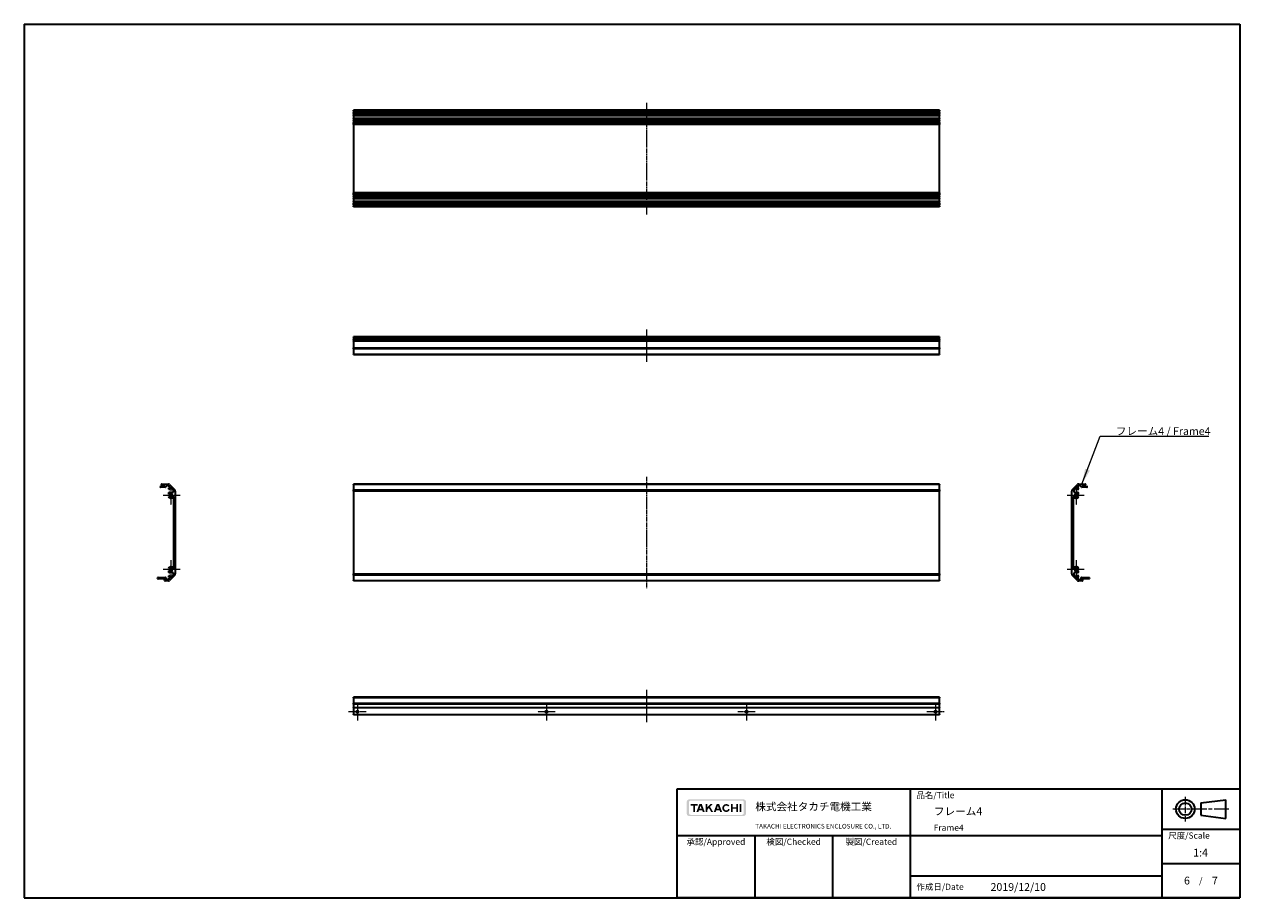
# Model space of a CAD drawing. Units: millimetres. Extents: x 0 to 14136, y -58 to 2311.
# Drawn here: x 9434 to 10998, y 0 to 1124 of the extents above; entities that cross this region are included whole.
import ezdxf
from ezdxf.enums import TextEntityAlignment as Align

# ---------------------------------------------------------------- set-up
doc = ezdxf.new("R2010")
doc.units = ezdxf.units.MM
doc.linetypes.add('CHAIN', pattern=[0.35429999999999995, 0.2362, -0.0295, 0.0591, -0.0295])
for name, color, linetype, lineweight in [('Border (ISO)', 7, 'Continuous', 35), ('Center Mark (ISO)', 131, 'Continuous', 18), ('Centerline (ISO)', 131, 'Continuous', 18), ('Hatch (ISO)', 1, 'Continuous', 18), ('Symbol (ISO)', 7, 'Continuous', 18), ('Title (ISO)', 7, 'Continuous', 35), ('Visible (ISO)', 7, 'Continuous', 35), ('Visible Narrow (ISO)', 7, 'Continuous', 25)]:
    doc.layers.add(name, color=color, linetype=linetype, lineweight=lineweight)
doc.styles.add('Note Text (TK)', font='txt')
doc.styles.add('Note Text (TK)English', font='arial.ttf')
doc.styles.add('文字スタイル40', font='txt')
doc.styles.add('文字スタイル64', font='arial.ttf')
doc.dimstyles.new('Default - Method 1b (TK)English$7', dxfattribs={"dimscale": 8, "dimtxt": 2.5, "dimasz": 2.5, "dimexe": 1, "dimexo": 1.499999999999999, "dimgap": 1, "dimtad": 1, "dimtoh": 1, "dimrnd": 1e-08, "dimdsep": 46, "dimtxsty": 'Note Text (TK)English', "dimcen": 0.09, "dimdle": 5, "dimclrd": 100, "dimclre": 100, "dimclrt": 7, "dimadec": 1, "dimazin": 1, "dimtfac": 1, "dimtmove": 0, "dimatfit": 3, "dimfxl": 1, "dimtolj": 1, "dimlwd": -1, "dimlwe": -1, "dimarcsym": 0})

# ---------------------------------------------------------------- blocks, each defined once
blk = doc.blocks.new('図面枠 tk図枠')
at = {"layer": 'Border (ISO)'}
for p, q in [((20.99999999999999, 289), (412, 289)), ((20.99999999999999, 289), (21.00000000000001, 8.000000000000007)), ((412, 289), (412, 8.000000000000007)), ((21.00000000000001, 8.000000000000007), (412, 8.000000000000007))]:
    blk.add_line(p, q, dxfattribs=at)
blk = doc.blocks.new('表題欄 tk表題欄-FCS□-□-150(W601～1000mm、D601～1000mm).dwg')
at = {"layer": 'Hatch (ISO)'}
h = blk.add_hatch(color=256, dxfattribs=at)
edge = h.paths.add_edge_path(flags=0)
edge.add_arc((95.57537688673352, 236.2990653650367), 0.5958259999999996, 269.9999999999897, 360)
edge.add_line((96.17120288673351, 236.2990653650368), (96.17120288673348, 239.7107813650365))
edge.add_arc((95.5753768867335, 239.7107813650366), 0.5958259999999996, 0, 90.0000000000068)
edge.add_line((95.57537688673342, 240.3066073650366), (79.13710888673356, 240.3066073650366))
edge.add_arc((79.13710888673353, 239.7107813650366), 0.5958259999999996, 89.99999999999744, 180)
edge.add_line((78.54128288673353, 239.7107813650365), (78.54128288673331, 236.2990653650368))
edge.add_arc((79.13710888673332, 236.2990653650365), 0.5958259999999996, 180, 270.0000000000231)
edge.add_line((79.13710888673356, 235.7032393650365), (95.57537688673342, 235.7032393650367))
edge = h.paths.add_edge_path()
edge.add_line((77.83935088673357, 239.9556413650366), (77.83935088673357, 236.0542053650368))
edge.add_arc((78.54128288673346, 236.0542053650367), 0.7019319999998935, 180, 270.0000000000087)
edge.add_line((78.54128288673357, 235.3522733650368), (96.17120288673352, 235.3522733650368))
edge.add_arc((96.17120288673351, 236.0542053650367), 0.7019319999998921, 270, 360)
edge.add_line((96.8731348867334, 236.0542053650368), (96.87313488673352, 239.9556413650366))
edge.add_arc((96.1712028867336, 239.9556413650367), 0.7019319999998921, 0, 90.00000000000873)
edge.add_line((96.17120288673348, 240.6575733650367), (78.54128288673357, 240.6575733650366))
edge.add_arc((78.54128288673357, 239.9556413650366), 0.7019319999999984, 90, 180)
for points in [[(79.07181288673355, 239.1476033650369), (79.07181288673355, 238.6578833650367), (79.92066088673353, 238.6578833650367), (79.92066088673353, 236.6581933650368), (80.50832488673353, 236.6581933650368), (80.50832488673353, 238.6578833650367), (81.35717288673355, 238.6578833650367), (81.35717288673355, 239.1476033650369)], [(85.68407849525303, 236.6581933650368), (84.9434673993943, 237.8918698287545), (84.41792288673358, 237.3246628822781), (84.41792288673358, 236.6581933650368), (83.89555488673355, 236.6581933650368), (83.89555488673355, 239.1476033650369), (84.41792288673358, 239.1476033650369), (84.41792288673358, 238.0993979968839), (85.38913556809511, 239.1476033650369), (86.10696490847272, 239.1476033650369), (85.31925422435492, 238.2974470774499), (86.30334488673353, 236.6581933650368)], [(92.09142939614459, 239.1476033650369), (92.09142939614459, 236.6581933650368), (92.60971639614465, 236.6581933650368), (92.60971639614465, 237.6580383650368), (93.76872039614462, 237.6580383650368), (93.76872039614462, 236.6581933650368), (94.28700739614459, 236.6581933650368), (94.28700739614459, 239.1476033650369), (93.76872039614462, 239.1476033650369), (93.76872039614462, 238.1477583650367), (92.60971639614465, 238.1477583650367), (92.60971639614465, 239.1476033650369)], [(94.84202339614467, 239.1476033650369), (94.84202339614467, 236.6581933650368), (95.36439139614473, 236.6581933650368), (95.36439139614473, 239.1476033650369)]]:
    blk.add_hatch(color=256, dxfattribs=at).paths.add_polyline_path(points)
h = blk.add_hatch(color=256, dxfattribs=at)
h.paths.add_polyline_path([(82.59020695886475, 237.7110913650368), (81.95242681460243, 237.7110913650368), (82.27131688673356, 238.5794973650367)], flags=0)
h.paths.add_polyline_path([(82.77903014574996, 237.1968853650368), (81.76360362771717, 237.1968853650368), (81.56578886050404, 236.6581933650368), (80.94907288673355, 236.6581933650368), (81.86321688673357, 239.1476033650369), (82.67941688673353, 239.1476033650369), (83.59356088673351, 236.6581933650368), (82.97684491296302, 236.6581933650368)])
h = blk.add_hatch(color=256, dxfattribs=at)
h.paths.add_polyline_path([(87.52707281460246, 237.7110913650368), (88.16485295886469, 237.7110913650368), (87.84596288673359, 238.5794973650367)], flags=0)
h.paths.add_polyline_path([(87.14043486050403, 236.6581933650368), (87.3382496277172, 237.1968853650368), (88.35367614574989, 237.1968853650368), (88.551490912963, 236.6581933650368), (89.16820688673343, 236.6581933650368), (88.25406288673352, 239.1476033650369), (87.43786288673356, 239.1476033650369), (86.52371888673358, 236.6581933650368)])
h = blk.add_hatch(color=256, dxfattribs=at)
edge = h.paths.add_edge_path()
edge.add_arc((90.52309888673334, 237.9028983650369), 1.273272000000011, 38.55054079078439, 336.5820184016556)
edge.add_line((91.69149139614446, 237.3968543650369), (91.17255542714857, 237.6216113977801))
edge.add_ellipse((90.52309888673352, 237.9028983650369), major_axis=(0, -0.7998759999999119), ratio=0.8673469387756529, start_angle=128.5505407907963, end_angle=426.582018401653, ccw=False)
edge.add_line((91.09381514418376, 238.3576891122095), (91.51887237036831, 238.6964075050431))
at = {"layer": 'Title (ISO)'}
for p, q in [((74.70882392282105, 244.052739026017), (255.7088239228211, 244.052739026017)), ((74.70882392282105, 209.052739026017), (74.70882392282105, 244.052739026017)), ((149.7088239228211, 244.052739026017), (149.7088239228211, 209.052739026017)), ((230.7088239228211, 244.052739026017), (230.7088239228211, 209.052739026017)), ((255.7088239228211, 244.052739026017), (255.7088239228211, 209.052739026017)), ((243.2088239228211, 239.552739026017), (251.2088239228211, 240.5527390260171)), ((243.2088239228211, 239.552739026017), (243.2088239228211, 235.552739026017)), ((251.2088239228211, 234.552739026017), (251.2088239228211, 240.5527390260171)), ((243.2088239228211, 235.552739026017), (251.2088239228211, 234.552739026017)), ((230.7088239228211, 231.052739026017), (255.7088239228211, 231.052739026017)), ((74.70882392282105, 229.052739026017), (230.7088239228211, 229.052739026017)), ((99.70882392282108, 229.052739026017), (99.70882392282108, 209.052739026017)), ((124.708823922821, 229.052739026017), (124.708823922821, 209.052739026017)), ((230.7088239228211, 220.052739026017), (255.7088239228211, 220.052739026017)), ((149.7088239228211, 216.052739026017), (230.7088239228211, 216.052739026017)), ((255.7088239228211, 209.052739026017), (74.70882392282105, 209.052739026017))]:
    blk.add_line(p, q, dxfattribs=at)
at = {"layer": 'Title (ISO)', "color": 4, "linetype": 'CHAIN', "lineweight": 18, "ltscale": 8.889559745788574}
blk.add_line((238.2088239228211, 241.552739026017), (238.2088239228211, 233.552739026017), dxfattribs=at)
at = {"layer": 'Title (ISO)', "color": 4, "linetype": 'CHAIN', "lineweight": 18, "ltscale": 20.00163269042969}
blk.add_line((252.2088239228211, 237.552739026017), (234.2088239228211, 237.552739026017), dxfattribs=at)
at = {"layer": 'Title (ISO)'}
for radius in [3, 2]:
    blk.add_circle((238.2088239228211, 237.552739026017), radius, dxfattribs=at)
at = {"layer": 'Title (ISO)', "color": 1, "char_height": 2.000000029802322, "line_spacing_factor": 1.5, "style": 'Note Text (TK)'}
for s, insert, attachment_point in [('\\fＭＳ Ｐゴシック|b0|i0;\\H2.0000;品名/Title', (151.708823922821, 242.052739026017), 4), ('\\fＭＳ Ｐゴシック|b0|i0;\\H2.0000;承認/Approved', (87.20882392282108, 227.052739026017), 5), ('\\fＭＳ Ｐゴシック|b0|i0;\\H2.0000;検図/Checked', (112.208823922821, 227.052739026017), 5), ('\\fＭＳ Ｐゴシック|b0|i0;\\H2.0000;製図/Created', (137.2088239228211, 227.052739026017), 5), ('\\fＭＳ Ｐゴシック|b0|i0;\\H2.0000;尺度/Scale', (232.7088239228211, 229.052739026017), 4), ('\\fＭＳ Ｐゴシック|b0|i0;\\H2.0000;作成日/Date', (151.708823922821, 212.552739026017), 4)]:
    blk.add_mtext(s, dxfattribs=dict(at, insert=insert, attachment_point=attachment_point))
at = {"layer": 'Title (ISO)', "color": 7, "line_spacing_factor": 1.5, "style": 'Note Text (TK)'}
for s, insert, char_height, attachment_point in [('株式会社タカチ電機工業', (99.87313488673345, 238.052739026017), 2.5, 4), ('\\fArial|b0|i0;\\H1.4986;TAKACHI ELECTRONICS ENCLOSURE CO., LTD.', (99.87313488673342, 232.052739026017), 1.49859994649887, 4), ('\\fＭＳ Ｐゴシック|b0|i0;\\H2.0000;/', (243.2088239228211, 214.552739026017), 2.000000029802322, 5)]:
    blk.add_mtext(s, dxfattribs=dict(at, insert=insert, char_height=char_height, attachment_point=attachment_point))
at = {"layer": 'Title (ISO)', "color": 7}
for tag, p, height, style in [('<品名>_001', (157.3395057354996, 235.5044435297737), 2.5, 'Note Text (TK)'), ('<Title>_001', (157.4305155958994, 230.5513747487906), 2.000000029802322, '文字スタイル64'), ('<ページ_No.>_001', (238.0980284456275, 213.302739026017), 2.5, 'Note Text (TK)'), ('<総ページ数>_001', (246.7855284409709, 213.302739026017), 2.5, 'Note Text (TK)'), ('作成日_001', (175.5610963783169, 211.2601253517655), 2.5, 'Note Text (TK)')]:
    blk.add_attdef(tag, p, '', height=height, dxfattribs=dict(at, style=style))
at = {"layer": 'Title (ISO)', "color": 7, "style": '文字スタイル40'}
blk.add_attdef('<型番>', text='', height=3.000000119209289, dxfattribs=at).set_placement((157.7088239228211, 221.552739026017), align=Align.MIDDLE_LEFT)
at = {"layer": 'Title (ISO)', "color": 7, "style": 'Note Text (TK)'}
blk.add_attdef('<尺度>', text='', height=2.5, dxfattribs=at).set_placement((243.2088239228211, 223.5527390260171), align=Align.MIDDLE_CENTER)

msp = doc.modelspace()

# ---------------------------------------------------------------- linework, layer by layer
at = {"layer": 'Center Mark (ISO)', "linetype": 'CHAIN', "ltscale": 6.055980205535888}
for p, q in [((9634.38030952892, 517.4818500708242), (9612.580309528921, 517.4818500708242)), ((10797.65905432639, 517.4818500708242), (10775.85905432639, 517.4818500708242)), ((9634.38030952892, 422.4818500708241), (9612.580309528921, 422.4818500708241)), ((10797.65905432639, 422.4818500708241), (10775.85905432639, 422.4818500708241))]:
    msp.add_line(p, q, dxfattribs=at)
at = {"layer": 'Center Mark (ISO)', "linetype": 'CHAIN', "ltscale": 6.556023597717285}
for p, q in [((9622.58030952892, 529.2818500708242), (9622.58030952892, 505.6818500708242)), ((10787.65905432639, 529.2818500708242), (10787.65905432639, 505.6818500708242)), ((9622.58030952892, 434.2818500708241), (9622.58030952892, 410.6818500708242)), ((10787.65905432639, 434.2818500708241), (10787.65905432639, 410.6818500708242))]:
    msp.add_line(p, q, dxfattribs=at)
at = {"layer": 'Center Mark (ISO)', "linetype": 'CHAIN', "ltscale": 6.239051818847656}
for p, q in [((9862.604444780865, 250.4511984491506), (9862.604444780865, 227.9921984491506)), ((10105.85444478086, 250.4511984490783), (10105.85444478086, 227.9921984490784)), ((10363.35444478086, 250.451198449002), (10363.35444478086, 227.992198449002)), ((10606.60444478086, 250.4511984489297), (10606.60444478086, 227.9921984489298)), ((9873.833944780868, 239.2216984491506), (9851.374944780866, 239.2216984491506)), ((10117.08394478086, 239.2216984490784), (10094.62494478086, 239.2216984490784)), ((10374.58394478086, 239.221698449002), (10352.12494478086, 239.221698449002)), ((10617.83394478087, 239.2216984489297), (10595.37494478086, 239.2216984489297))]:
    msp.add_line(p, q, dxfattribs=at)
at = {"layer": 'Centerline (ISO)', "linetype": 'CHAIN', "ltscale": 23.99096870422363}
for p, q in [((10234.60444478107, 1022.809291919668), (10234.60444478107, 879.4092919196703)), ((10234.60444478093, 541.5960636331972), (10234.60444478093, 398.3676365084511))]:
    msp.add_line(p, q, dxfattribs=at)
at = {"layer": 'Centerline (ISO)', "linetype": 'CHAIN', "ltscale": 11.56040573120117}
for p, q in [((10234.604444781, 731.181401714586), (10234.60444478101, 689.5671881522466)), ((10234.60444478087, 267.3359120114148), (10234.60444478086, 225.7216984490402))]:
    msp.add_line(p, q, dxfattribs=at)
at = {"layer": 'Visible (ISO)'}
for p, q in [((9857.604444781078, 1012.809291919668), (9857.604444781078, 1013.309291919668)), ((10611.60444478107, 1013.309291919668), (9857.604444781078, 1013.309291919668)), ((9857.604444781078, 1012.809291919668), (9857.604444781078, 1010.809291919668)), ((9857.604444781075, 1010.309291919673), (9857.604444781075, 1010.809291919673)), ((10611.60444478107, 1010.809291919673), (9857.604444781075, 1010.809291919673)), ((9857.604444781075, 1010.309291919673), (9857.604444781075, 1009.309291919673)), ((9857.604444781075, 1008.809291919673), (9857.604444781075, 1009.309291919673)), ((9857.604444781078, 1008.459291919664), (9857.604444781078, 1008.809291919664)), ((10611.60444478107, 1008.809291919673), (9857.604444781075, 1008.809291919673)), ((9857.604444781078, 1008.459291919664), (9857.604444781078, 1006.809291919664)), ((9857.604444781078, 1006.309291919664), (9857.604444781078, 1006.809291919664)), ((9857.604444781082, 1006.309291919661), (9857.604444781082, 1002.909291919661)), ((10611.60444478108, 1006.309291919664), (9857.604444781078, 1006.309291919664)), ((9857.604444781078, 1002.409291919664), (9857.604444781078, 1002.909291919664)), ((10611.60444478108, 1002.909291919664), (9857.604444781078, 1002.909291919664)), ((9857.604444781078, 1002.409291919664), (9857.604444781078, 1000.281972995294)), ((10611.60444478107, 1013.309291919668), (10611.60444478107, 1012.809291919668)), ((10611.60444478107, 1010.809291919668), (10611.60444478107, 1012.809291919668)), ((10611.60444478107, 1010.809291919673), (10611.60444478107, 1010.309291919673)), ((10611.60444478107, 1009.309291919673), (10611.60444478107, 1010.309291919673)), ((10611.60444478107, 1009.309291919673), (10611.60444478107, 1008.809291919673)), ((10611.60444478108, 1008.809291919664), (10611.60444478108, 1008.459291919664)), ((10611.60444478108, 1006.809291919664), (10611.60444478108, 1008.459291919664)), ((10611.60444478108, 1006.809291919664), (10611.60444478108, 1006.309291919664)), ((10611.60444478108, 1002.909291919661), (10611.60444478108, 1006.309291919661)), ((10611.60444478108, 1002.909291919664), (10611.60444478108, 1002.409291919664)), ((10611.60444478108, 1000.281972995294), (10611.60444478108, 1002.409291919664)), ((9857.604444781078, 999.7390439303771), (9857.604444781078, 1000.281972995294)), ((10611.60444478108, 1000.281972995294), (9857.604444781078, 1000.281972995294)), ((9857.604444781082, 999.7390439303753), (9857.604444781082, 997.4795399089494)), ((10611.60444478108, 999.7390439303771), (9857.604444781078, 999.7390439303771)), ((9857.604444781078, 996.9366108440349), (9857.604444781078, 997.4795399089513)), ((10611.60444478108, 997.4795399089513), (9857.604444781078, 997.4795399089513)), ((9857.604444781078, 996.9366108440349), (9857.604444781078, 996.4224315612012)), ((10611.60444478108, 996.9366108440349), (9857.604444781078, 996.9366108440349)), ((9857.604444781078, 996.0856836455556), (9857.604444781078, 996.4224315612014)), ((10611.60444478108, 996.4224315612012), (9857.604444781078, 996.4224315612012)), ((9857.604444781078, 995.2091754921335), (9857.604444781078, 996.0856836455555)), ((9857.604444781082, 995.2091754921312), (9857.604444781082, 907.0094083471905)), ((10611.60444478108, 995.2091754921335), (9857.604444781078, 995.2091754921335)), ((9867.604444781078, 997.4711296861711), (9867.604444781078, 999.7474541531575)), ((10601.60444478108, 999.7474541531575), (10601.60444478108, 997.4711296861711)), ((10611.60444478108, 1000.281972995294), (10611.60444478108, 999.7390439303771)), ((10611.60444478108, 997.4795399089495), (10611.60444478108, 999.7390439303751)), ((10611.60444478108, 997.4795399089513), (10611.60444478108, 996.9366108440349)), ((10611.60444478108, 996.4224315612012), (10611.60444478108, 996.9366108440349)), ((10611.60444478108, 996.4224315612014), (10611.60444478108, 996.0856836455556)), ((10611.60444478108, 996.0856836455555), (10611.60444478108, 995.2091754921335)), ((10611.60444478108, 907.0094083471905), (10611.60444478108, 995.2091754921312)), ((9857.604444781078, 906.1329001937735), (9857.604444781078, 907.009408347193)), ((10611.60444478108, 907.009408347193), (9857.604444781078, 907.009408347193)), ((9857.604444781078, 905.7961522781281), (9857.604444781078, 906.1329001937735)), ((9857.604444781078, 905.7961522781281), (9857.604444781078, 905.2819729952942)), ((10611.60444478108, 905.7961522781281), (9857.604444781078, 905.7961522781281)), ((9857.604444781078, 904.7390439303772), (9857.604444781078, 905.2819729952943)), ((10611.60444478108, 905.2819729952942), (9857.604444781078, 905.2819729952942)), ((9857.604444781082, 904.7390439303751), (9857.604444781082, 902.4795399089494)), ((10611.60444478108, 904.739043930377), (9857.604444781078, 904.739043930377)), ((9857.604444781078, 901.9366108440349), (9857.604444781078, 902.4795399089514)), ((10611.60444478108, 902.4795399089514), (9857.604444781078, 902.4795399089514)), ((9857.604444781078, 901.9366108440349), (9857.604444781078, 899.8092919196647)), ((10611.60444478108, 901.9366108440349), (9857.604444781078, 901.9366108440349)), ((9857.604444781078, 899.3092919196644), (9857.604444781078, 899.8092919196647)), ((9857.604444781082, 899.3092919196612), (9857.604444781082, 895.9092919196612)), ((10611.60444478108, 899.3092919196644), (9857.604444781078, 899.3092919196644)), ((9857.604444781078, 895.4092919196646), (9857.604444781078, 895.9092919196644)), ((10611.60444478108, 895.9092919196644), (9857.604444781078, 895.9092919196644)), ((9857.604444781078, 895.4092919196646), (9857.604444781078, 893.7592919196646)), ((9857.604444781078, 893.2592919196643), (9857.604444781078, 893.7592919196646)), ((9857.604444781078, 893.2592919196643), (9857.604444781078, 892.9592919196638)), ((10611.60444478108, 893.2592919196643), (9857.604444781078, 893.2592919196643)), ((9857.604444781075, 892.4592919196715), (9857.604444781075, 892.959291919671)), ((10611.60444478107, 892.959291919671), (9857.604444781075, 892.959291919671)), ((9857.604444781075, 892.4592919196715), (9857.604444781075, 892.2592919196715)), ((9857.604444781075, 891.7592919196715), (9857.604444781075, 892.2592919196715)), ((9857.604444781078, 891.7592919196678), (9857.604444781078, 890.109291919668)), ((10611.60444478107, 891.759291919671), (9857.604444781075, 891.759291919671)), ((9867.604444781078, 902.471129686171), (9867.604444781078, 904.7474541531574)), ((10601.60444478108, 904.7474541531574), (10601.60444478108, 902.471129686171)), ((10611.60444478108, 907.009408347193), (10611.60444478108, 906.1329001937735)), ((10611.60444478108, 906.1329001937734), (10611.60444478108, 905.7961522781281)), ((10611.60444478108, 905.2819729952942), (10611.60444478108, 905.7961522781281)), ((10611.60444478108, 905.2819729952943), (10611.60444478108, 904.7390439303772)), ((10611.60444478108, 902.4795399089496), (10611.60444478108, 904.7390439303751)), ((10611.60444478108, 902.4795399089514), (10611.60444478108, 901.9366108440349)), ((10611.60444478108, 899.8092919196647), (10611.60444478108, 901.9366108440349)), ((10611.60444478108, 899.8092919196647), (10611.60444478108, 899.3092919196644)), ((10611.60444478108, 895.9092919196612), (10611.60444478108, 899.3092919196612)), ((10611.60444478108, 895.9092919196644), (10611.60444478108, 895.4092919196646)), ((10611.60444478108, 893.7592919196646), (10611.60444478108, 895.4092919196646)), ((10611.60444478108, 893.7592919196646), (10611.60444478108, 893.2592919196643)), ((10611.60444478108, 892.9592919196638), (10611.60444478108, 893.2592919196643)), ((10611.60444478107, 892.959291919671), (10611.60444478107, 892.4592919196715)), ((10611.60444478107, 892.2592919196715), (10611.60444478107, 892.4592919196715)), ((10611.60444478107, 892.2592919196715), (10611.60444478107, 891.7592919196715)), ((10611.60444478107, 890.109291919668), (10611.60444478107, 891.7592919196678)), ((9857.604444781075, 889.6092919196702), (9857.604444781075, 890.1092919196699)), ((10611.60444478107, 890.1092919196699), (9857.604444781075, 890.1092919196699)), ((9857.604444781075, 889.6092919196702), (9857.604444781075, 889.4092919196703)), ((9857.604444781075, 888.90929191967), (9857.604444781075, 889.4092919196703)), ((10611.60444478107, 888.90929191967), (9857.604444781075, 888.90929191967)), ((10611.60444478107, 890.1092919196699), (10611.60444478107, 889.6092919196702)), ((10611.60444478107, 889.4092919196703), (10611.60444478107, 889.6092919196702)), ((10611.60444478107, 889.4092919196703), (10611.60444478107, 888.90929191967)), ((9857.604444781004, 721.1814017144742), (9857.604444781004, 721.6814017144741)), ((10611.604444781, 721.6814017146978), (9857.604444781004, 721.6814017144741)), ((9857.604444781004, 721.1814017144742), (9857.604444781004, 718.6814017144741)), ((10611.604444781, 721.6814017146978), (10611.604444781, 721.181401714698)), ((10611.604444781, 718.681401714698), (10611.604444781, 721.181401714698)), ((9857.604444781004, 718.1814017145089), (9857.604444781004, 718.6814017145088)), ((10611.604444781, 718.6814017147327), (9857.604444781004, 718.6814017145088)), ((9857.604444781004, 718.1814017145089), (9857.604444781004, 716.681401714509)), ((9857.604444781004, 716.1814017145097), (9857.604444781004, 716.6814017145095)), ((10611.604444781, 716.6814017147335), (9857.604444781004, 716.6814017145098)), ((9857.604444781004, 716.1814017145099), (9857.604444781005, 707.809828839256)), ((9857.604444781007, 706.3956152768827), (9857.604444781005, 707.809828839256)), ((9857.604444781007, 706.3956152768827), (9857.60444478101, 699.5671881521343)), ((10611.604444781, 718.6814017147326), (10611.604444781, 718.1814017147327)), ((10611.604444781, 716.6814017147328), (10611.604444781, 718.1814017147327)), ((10611.604444781, 716.6814017147335), (10611.604444781, 716.1814017147337)), ((10611.60444478101, 707.8098288394799), (10611.604444781, 716.1814017147335)), ((10611.60444478101, 707.80982883948), (10611.60444478101, 706.3956152771066)), ((10611.60444478101, 699.5671881523583), (10611.60444478101, 706.3956152771066)), ((9857.60444478101, 698.9814017145072), (9857.60444478101, 699.5671881521343)), ((9857.60444478101, 698.9814017145072), (10611.60444478101, 698.981401714731)), ((10611.60444478101, 699.5671881523583), (10611.60444478101, 698.981401714731)), ((9611.080309528921, 532.1818500708242), (9619.451882404175, 532.1818500708242)), ((9857.604444780935, 531.5960636331972), (9857.604444780935, 532.1818500708242)), ((10611.60444478093, 532.1818500708242), (9857.604444780935, 532.1818500708242)), ((10611.60444478093, 532.1818500708242), (10611.60444478093, 531.5960636331972)), ((10790.78748145114, 532.1818500708242), (10799.15905432639, 532.1818500708242)), ((9608.580309528921, 528.631850070824), (9608.580309528921, 528.8318500708242)), ((9609.080309528921, 529.3318500708242), (9614.580309528921, 529.3318500708242)), ((9615.355776496768, 528.131850070824), (9609.080309528921, 528.131850070824)), ((9610.580309528921, 531.4818500708241), (9610.580309528921, 531.6818500708242)), ((9614.580309528921, 530.9818500708241), (9611.080309528921, 530.9818500708241)), ((9614.580309528921, 529.3318500708242), (9614.580309528921, 530.9818500708241)), ((9617.431137901736, 530.214031990239), (9615.729481156108, 528.2996681514092)), ((9619.327618335463, 530.381850070824), (9617.804842561078, 530.381850070824)), ((9621.231171726056, 528.6854034614174), (9619.681171726057, 530.2354034614174)), ((9620.080309528923, 525.6818500708241), (9620.080309528923, 527.3318500708241)), ((9620.080309528923, 519.1545311464538), (9620.080309528923, 521.2818500708242)), ((9620.580309528921, 527.8318500708242), (9620.877618335464, 527.8318500708242)), ((9621.330309528921, 525.1818500708241), (9620.580309528921, 525.1818500708241)), ((9620.580309528921, 521.7818500708242), (9621.330309528921, 521.7818500708242)), ((9620.866095966549, 531.5960636331973), (9627.694523091295, 524.7676365084511)), ((9621.330309528921, 526.5818500708242), (9621.330309528921, 525.1818500708241)), ((9624.130309528922, 526.5818500708242), (9621.330309528921, 526.5818500708242)), ((9621.330309528921, 521.7818500708242), (9621.330309528921, 520.3818500708242)), ((9621.330309528921, 520.3818500708242), (9624.130309528922, 520.3818500708242)), ((9624.130309528922, 525.1818500708241), (9624.130309528922, 526.5818500708242)), ((9625.830309528921, 525.1818500708241), (9624.130309528922, 525.1818500708241)), ((9624.130309528922, 521.7818500708242), (9625.830309528921, 521.7818500708242)), ((9624.130309528922, 520.3818500708242), (9624.130309528922, 521.7818500708242)), ((9625.830309528921, 521.7818500708242), (9625.830309528921, 525.1818500708241)), ((9628.280309528924, 523.3534229460779), (9628.280309528924, 416.6102771955703)), ((9857.604444780935, 531.5960636331973), (9857.604444780938, 524.7676365084511)), ((9857.604444780938, 523.3534229460779), (9857.604444780938, 524.7676365084511)), ((9857.604444780938, 523.3534229460779), (9857.604444780938, 416.6102771955703)), ((10611.60444478093, 524.7676365084511), (10611.60444478093, 531.5960636331973)), ((10611.60444478093, 524.7676365084511), (10611.60444478093, 523.3534229460779)), ((10611.60444478093, 416.6102771955703), (10611.60444478093, 523.3534229460779)), ((10781.95905432639, 416.6102771955703), (10781.95905432639, 523.3534229460779)), ((10782.54484076402, 524.7676365084511), (10789.37326788877, 531.5960636331973)), ((10784.40905432639, 525.1818500708241), (10784.40905432639, 521.7818500708242)), ((10786.10905432639, 525.1818500708241), (10784.40905432639, 525.1818500708241)), ((10784.40905432639, 521.7818500708242), (10786.10905432639, 521.7818500708242)), ((10786.10905432639, 526.5818500708242), (10786.10905432639, 525.1818500708241)), ((10788.90905432639, 526.5818500708242), (10786.10905432639, 526.5818500708242)), ((10786.10905432639, 521.7818500708242), (10786.10905432639, 520.3818500708242)), ((10786.10905432639, 520.3818500708242), (10788.90905432639, 520.3818500708242)), ((10788.90905432639, 525.1818500708241), (10788.90905432639, 526.5818500708242)), ((10789.65905432639, 525.1818500708241), (10788.90905432639, 525.1818500708241)), ((10788.90905432639, 521.7818500708242), (10789.65905432639, 521.7818500708242)), ((10788.90905432639, 520.3818500708242), (10788.90905432639, 521.7818500708242)), ((10790.55819212926, 530.2354034614174), (10789.00819212926, 528.6854034614174)), ((10789.36174551985, 527.8318500708242), (10789.65905432639, 527.8318500708242)), ((10790.15905432639, 527.3318500708241), (10790.15905432639, 525.6818500708241)), ((10790.15905432639, 521.2818500708242), (10790.15905432639, 519.1545311464538)), ((10792.43452129424, 530.381850070824), (10790.91174551985, 530.381850070824)), ((10794.50988269921, 528.2996681514092), (10792.80822595358, 530.214031990239)), ((10801.15905432639, 528.131850070824), (10794.88358735855, 528.131850070824)), ((10795.65905432639, 530.9818500708241), (10795.65905432639, 529.3318500708242)), ((10799.15905432639, 530.9818500708241), (10795.65905432639, 530.9818500708241)), ((10795.65905432639, 529.3318500708242), (10801.15905432639, 529.3318500708242)), ((10799.65905432639, 531.6818500708242), (10799.65905432639, 531.4818500708241)), ((10801.65905432639, 528.8318500708242), (10801.65905432639, 528.631850070824)), ((9620.080199276203, 515.2949897123606), (9620.080309528923, 515.8091689951946)), ((9626.480309528923, 424.3915895866143), (9626.480309528923, 515.5721105550338)), ((10783.75905432639, 515.5721105550338), (10783.75905432639, 424.3915895866143)), ((10790.15905432639, 515.8091689951946), (10790.15916457911, 515.2949897123606)), ((9620.080309528923, 424.1545311464538), (9620.080199276203, 424.6687104292877)), ((10790.15916457911, 424.6687104292877), (10790.15905432639, 424.1545311464538)), ((9605.580309528921, 410.7818500708241), (9605.580309528921, 411.7818500708241)), ((9606.080309528921, 412.2818500708241), (9615.880309528924, 412.2818500708241)), ((9614.580309528921, 410.2818500708241), (9606.080309528921, 410.2818500708241)), ((9614.580309528921, 408.2818500708241), (9614.580309528921, 410.2818500708241)), ((9619.451882404175, 407.7818500708241), (9615.080309528921, 407.7818500708241)), ((9616.380309528922, 411.7818500708241), (9616.380309528922, 410.0818500708242)), ((9616.880309528922, 409.5818500708242), (9619.327618335463, 409.581850070824)), ((9619.681171726057, 409.7282966802309), (9621.231171726056, 411.2782966802308)), ((9620.080309528923, 418.681850070824), (9620.080309528923, 420.8091689951943)), ((9620.080309528923, 412.6318500708241), (9620.080309528923, 414.2818500708241)), ((9621.330309528921, 418.1818500708242), (9620.580309528921, 418.1818500708242)), ((9620.580309528921, 414.7818500708241), (9621.330309528921, 414.7818500708241)), ((9620.877618335464, 412.1318500708241), (9620.580309528921, 412.1318500708241)), ((9627.694523091295, 415.1960636331972), (9620.866095966549, 408.367636508451)), ((9621.330309528921, 419.5818500708242), (9621.330309528921, 418.1818500708242)), ((9624.130309528922, 419.5818500708242), (9621.330309528921, 419.5818500708242)), ((9621.330309528921, 414.7818500708241), (9621.330309528921, 413.3818500708241)), ((9621.330309528921, 413.3818500708241), (9624.130309528922, 413.3818500708241)), ((9624.130309528922, 418.1818500708242), (9624.130309528922, 419.5818500708242)), ((9625.830309528921, 418.1818500708242), (9624.130309528922, 418.1818500708242)), ((9624.130309528922, 414.7818500708241), (9625.830309528921, 414.7818500708241)), ((9624.130309528922, 413.3818500708241), (9624.130309528922, 414.7818500708241)), ((9625.830309528921, 414.7818500708241), (9625.830309528921, 418.1818500708242)), ((9857.604444780938, 415.1960636331972), (9857.604444780938, 416.6102771955703)), ((9857.604444780938, 415.1960636331972), (9857.604444780935, 408.367636508451)), ((9857.604444780935, 407.7818500708241), (9857.604444780935, 408.367636508451)), ((10611.60444478093, 407.7818500708241), (9857.604444780935, 407.7818500708241)), ((10611.60444478093, 416.6102771955703), (10611.60444478093, 415.1960636331972)), ((10611.60444478093, 408.367636508451), (10611.60444478093, 415.1960636331972)), ((10611.60444478093, 408.367636508451), (10611.60444478093, 407.7818500708241)), ((10789.37326788877, 408.367636508451), (10782.54484076402, 415.1960636331972)), ((10784.40905432639, 418.1818500708242), (10784.40905432639, 414.7818500708241)), ((10786.10905432639, 418.1818500708242), (10784.40905432639, 418.1818500708242)), ((10784.40905432639, 414.7818500708241), (10786.10905432639, 414.7818500708241)), ((10786.10905432639, 419.5818500708242), (10786.10905432639, 418.1818500708242)), ((10788.90905432639, 419.5818500708242), (10786.10905432639, 419.5818500708242)), ((10786.10905432639, 414.7818500708241), (10786.10905432639, 413.3818500708241)), ((10786.10905432639, 413.3818500708241), (10788.90905432639, 413.3818500708241)), ((10788.90905432639, 418.1818500708242), (10788.90905432639, 419.5818500708242)), ((10789.65905432639, 418.1818500708242), (10788.90905432639, 418.1818500708242)), ((10788.90905432639, 414.7818500708241), (10789.65905432639, 414.7818500708241)), ((10788.90905432639, 413.3818500708241), (10788.90905432639, 414.7818500708241)), ((10789.00819212926, 411.2782966802308), (10790.55819212926, 409.7282966802309)), ((10789.65905432639, 412.1318500708241), (10789.36174551985, 412.1318500708241)), ((10790.15905432639, 420.8091689951943), (10790.15905432639, 418.681850070824)), ((10790.15905432639, 414.2818500708241), (10790.15905432639, 412.6318500708241)), ((10795.15905432639, 407.7818500708241), (10790.78748145114, 407.7818500708241)), ((10790.91174551985, 409.581850070824), (10793.35905432639, 409.5818500708242)), ((10793.85905432639, 410.0818500708242), (10793.85905432639, 411.7818500708241)), ((10794.35905432639, 412.2818500708241), (10804.15905432639, 412.2818500708241)), ((10795.65905432639, 410.2818500708241), (10795.65905432639, 408.2818500708241)), ((10804.15905432639, 410.2818500708241), (10795.65905432639, 410.2818500708241)), ((10804.65905432639, 411.7818500708241), (10804.65905432639, 410.7818500708241)), ((9857.60444478087, 257.3359120115267), (9857.60444478087, 257.921698449154)), ((10611.60444478087, 257.9216984489301), (9857.60444478087, 257.921698449154)), ((9857.60444478087, 257.3359120115266), (9857.60444478087, 250.5074848867784)), ((9857.60444478087, 249.0932713244052), (9857.60444478087, 250.5074848867784)), ((10611.60444478087, 257.9216984489301), (10611.60444478087, 257.3359120113029)), ((10611.60444478087, 250.5074848865546), (10611.60444478087, 257.3359120113029)), ((10611.60444478087, 250.5074848865546), (10611.60444478087, 249.0932713241813)), ((9857.60444478087, 249.0932713244052), (9857.604444780867, 244.7216984491514)), ((9857.604444780867, 244.2216984491515), (9857.604444780867, 244.7216984491513)), ((9857.604444780867, 244.2216984491521), (9857.604444780865, 235.7216984491521)), ((10611.60444478086, 244.2216984489277), (9857.604444780867, 244.2216984491515)), ((9857.604444780865, 235.2216984491522), (9857.604444780865, 235.7216984491521)), ((10611.60444478086, 235.2216984489285), (9857.604444780865, 235.2216984491522)), ((9863.319756076737, 238.2216984491855), (9861.889133484996, 238.2216984491859)), ((10106.56975607673, 238.2216984491133), (10105.13913348499, 238.2216984491137)), ((10364.06975607673, 238.2216984490368), (10362.63913348499, 238.2216984490373)), ((10607.31975607673, 238.2216984489646), (10605.88913348499, 238.221698448965)), ((10611.60444478086, 244.7216984489275), (10611.60444478087, 249.0932713241813)), ((10611.60444478086, 244.7216984489275), (10611.60444478086, 244.2216984489277)), ((10611.60444478086, 235.7216984489283), (10611.60444478086, 244.2216984489283)), ((10611.60444478086, 235.7216984489283), (10611.60444478086, 235.2216984489285))]:
    msp.add_line(p, q, dxfattribs=at)
for centre in [(9862.604444780865, 239.2216984491506), (10105.85444478086, 239.2216984490784), (10363.35444478086, 239.221698449002), (10606.60444478086, 239.2216984489297)]:
    msp.add_circle(centre, 1.2295, dxfattribs=at)
for centre, radius, start, end in [((9862.604444781005, 717.6814017144754), 1.229500000000208, 54.42343143941939, 125.5765685606748), ((10105.854444781, 717.6814017145479), 1.22949999999991, 54.42343143941808, 125.5765685606796), ((10363.354444781, 717.6814017146243), 1.229500000000001, 54.42343143941943, 125.5765685606782), ((10606.604444781, 717.6814017146964), 1.229500000000007, 54.42343143941943, 125.5765685606782), ((9611.080309528921, 531.6818500708242), 0.4999999999999938, 90, 180), ((9619.451882404175, 530.1818500708241), 2.000000000000019, 44.99999999999502, 90), ((10790.78748145114, 530.1818500708241), 2.00000000000002, 90, 135.0000000000062), ((10799.15905432639, 531.6818500708242), 0.4999999999999938, 0, 90), ((9609.080309528921, 528.8318500708242), 0.5000000000000006, 90, 180), ((9609.080309528921, 528.631850070824), 0.4999999999999894, 180, 270), ((9611.080309528921, 531.4818500708241), 0.4999999999999983, 180, 270), ((9615.355776496768, 528.631850070824), 0.499999999999981, 270, 318.3664606634016), ((9617.804842561078, 529.881850070824), 0.5000000000000071, 90, 138.3664606633982), ((9619.327618335463, 529.881850070824), 0.4999999999999582, 44.99999999999372, 90), ((9620.580309528921, 527.3318500708241), 0.4999999999999972, 90, 180), ((9620.580309528921, 525.6818500708241), 0.4999999999999983, 180, 270), ((9620.580309528921, 521.2818500708242), 0.5000000000000006, 90, 180), ((9620.837881000358, 519.411602081537), 0.799999999999995, 198.7439012323872, 312.0797868605737), ((9620.837881000358, 515.5520980601113), 0.7999999999999986, 47.9202131394245, 161.2560987676138), ((9620.877618335464, 528.3318500708242), 0.4999999999999938, 270, 44.9999999999966), ((9622.58030952892, 517.4818500708242), 1.800000000000001, 227.920213139426, 132.0797868605736), ((9626.280309528922, 523.3534229460779), 1.999999999999995, 0, 44.99999999999502), ((10783.95905432639, 523.3534229460779), 1.999999999999997, 135.0000000000056, 180), ((10787.65905432639, 517.4818500708242), 1.799999999999998, 47.92021313942684, 312.0797868605732), ((10789.36174551985, 528.3318500708242), 0.4999999999999936, 135.000000000002, 270), ((10789.40148285495, 519.411602081537), 0.7999999999999946, 227.9202131394245, 341.2560987676144), ((10789.40148285495, 515.5520980601113), 0.7999999999999998, 18.74390123238565, 132.0797868605737), ((10789.65905432639, 527.3318500708241), 0.4999999999999983, 0, 90), ((10789.65905432639, 525.6818500708241), 0.4999999999999983, 270, 0), ((10789.65905432639, 521.2818500708242), 0.5000000000000006, 0, 90), ((10790.91174551985, 529.881850070824), 0.4999999999999583, 90, 135.000000000005), ((10792.43452129424, 529.881850070824), 0.500000000000015, 41.63353933660805, 90), ((10794.88358735855, 528.631850070824), 0.4999999999999805, 221.6335393366013, 270), ((10799.15905432639, 531.4818500708241), 0.4999999999999983, 270, 0), ((10801.15905432639, 528.8318500708242), 0.4999999999999983, 0, 90), ((10801.15905432639, 528.631850070824), 0.4999999999999916, 270, 0), ((9620.837881000358, 515.5520980601113), 0.8001164275298112, 198.7439012323863, 227.9202131394264), ((9622.58030952892, 517.4818500708242), 3.4001164275298, 227.9202131394259, 330.6794706376572), ((9625.980570013133, 515.5721105550338), 0.4997395157902885, 0, 150.6794706376571), ((10784.25879384218, 515.5721105550338), 0.499739515790288, 29.32052936233134, 180), ((10787.65905432639, 517.4818500708242), 3.400116427529798, 209.3205293623414, 312.079786860573), ((10789.40148285495, 515.5520980601113), 0.8001164275298558, 312.0797868606554, 341.256098767612), ((9620.837881000358, 424.4116020815369), 0.8001164275297526, 132.0797868605735, 161.2560987676163), ((9620.837881000358, 424.4116020815369), 0.7999999999999958, 198.7439012323863, 312.0797868605731), ((9622.58030952892, 422.4818500708241), 3.400116427529811, 29.32052936234283, 132.0797868605735), ((9622.58030952892, 422.4818500708241), 1.799999999999997, 227.920213139426, 132.0797868605736), ((9625.980570013133, 424.3915895866143), 0.499739515790286, 209.3205293623428, 0), ((10784.25879384218, 424.3915895866143), 0.4997395157902904, 180, 330.6794706376633), ((10787.65905432639, 422.4818500708241), 3.400116427529815, 47.92021313942548, 150.6794706376568), ((10787.65905432639, 422.4818500708241), 1.799999999999995, 47.92021313942684, 312.0797868605732), ((10789.40148285495, 424.4116020815369), 0.799999999999997, 227.9202131394263, 341.2560987676144), ((10789.40148285495, 424.4116020815369), 0.8001164275297513, 18.74390123238369, 47.92021313942735), ((9606.080309528921, 411.7818500708241), 0.5000000000000027, 90, 180), ((9606.080309528921, 410.7818500708241), 0.5000000000000071, 180, 270), ((9615.080309528921, 408.2818500708241), 0.4999999999999716, 180, 270), ((9615.880309528924, 411.7818500708241), 0.5000000000000071, 0, 90), ((9616.880309528922, 410.0818500708242), 0.5000000000000027, 180, 270), ((9619.327618335463, 410.0818500708243), 0.5000000000001849, 270, 315.0000000000021), ((9619.451882404175, 409.7818500708241), 1.99999999999999, 270, 315.000000000005), ((9620.837881000358, 420.5520980601113), 0.7999999999999894, 47.92021313942632, 161.256098767623), ((9620.580309528921, 418.681850070824), 0.4999999999999894, 180, 270), ((9620.580309528921, 414.2818500708241), 0.499999999999986, 90, 180), ((9620.580309528921, 412.6318500708241), 0.4999999999999894, 180, 270), ((9620.877618335464, 411.6318500708241), 0.5000000000000125, 315.000000000005, 90), ((9626.280309528922, 416.6102771955703), 1.999999999999991, 315.0000000000046, 0), ((10783.95905432639, 416.6102771955703), 1.999999999999982, 180, 224.9999999999944), ((10789.36174551985, 411.6318500708241), 0.4999999999999894, 90, 224.9999999999979), ((10789.40148285495, 420.5520980601113), 0.7999999999999876, 18.74390123237249, 132.0797868605737), ((10790.78748145114, 409.7818500708241), 1.999999999999992, 224.9999999999944, 270), ((10789.65905432639, 418.681850070824), 0.499999999999986, 270, 0), ((10789.65905432639, 414.2818500708241), 0.4999999999999894, 0, 90), ((10789.65905432639, 412.6318500708241), 0.4999999999999883, 270, 0), ((10790.91174551985, 410.0818500708243), 0.500000000000182, 225.0000000000065, 270), ((10793.35905432639, 410.0818500708242), 0.5000000000000071, 270, 0), ((10794.35905432639, 411.7818500708241), 0.5000000000000027, 90, 180), ((10795.15905432639, 408.2818500708241), 0.4999999999999761, 270, 0), ((10804.15905432639, 411.7818500708241), 0.5000000000000071, 0, 90), ((10804.15905432639, 410.7818500708241), 0.5000000000000027, 270, 0)]:
    msp.add_arc(centre, radius, start, end, dxfattribs=at)
at = {"layer": 'Visible Narrow (ISO)'}
for p, q in [((10611.60444478107, 1012.809291919668), (9857.604444781078, 1012.809291919668)), ((10611.60444478107, 1010.309291919673), (9857.604444781075, 1010.309291919673)), ((10611.60444478107, 1009.309291919673), (9857.604444781075, 1009.309291919673)), ((10611.60444478108, 1008.459291919664), (9857.604444781078, 1008.459291919664)), ((10611.60444478108, 1006.809291919664), (9857.604444781078, 1006.809291919664)), ((10611.60444478108, 1002.409291919664), (9857.604444781078, 1002.409291919664)), ((9857.604444781078, 999.7474541531575), (9867.604444781078, 999.7474541531575)), ((9867.604444781078, 997.4711296861711), (9857.604444781078, 997.4711296861711)), ((10611.60444478108, 996.0856836455555), (9857.604444781078, 996.0856836455555)), ((10601.60444478108, 999.7474541531575), (10611.60444478108, 999.7474541531575)), ((10611.60444478108, 997.4711296861711), (10601.60444478108, 997.4711296861711)), ((10611.60444478108, 906.1329001937735), (9857.604444781078, 906.1329001937735)), ((9857.604444781078, 904.7474541531574), (9867.604444781078, 904.7474541531574)), ((9867.604444781078, 902.471129686171), (9857.604444781078, 902.471129686171)), ((10611.60444478108, 899.8092919196647), (9857.604444781078, 899.8092919196647)), ((10611.60444478108, 895.4092919196646), (9857.604444781078, 895.4092919196646)), ((10611.60444478108, 893.7592919196646), (9857.604444781078, 893.7592919196646)), ((10611.60444478107, 892.4592919196715), (9857.604444781075, 892.4592919196715)), ((10611.60444478107, 892.2592919196715), (9857.604444781075, 892.2592919196715)), ((10601.60444478108, 904.7474541531574), (10611.60444478108, 904.7474541531574)), ((10611.60444478108, 902.471129686171), (10601.60444478108, 902.471129686171)), ((10611.60444478107, 889.6092919196702), (9857.604444781075, 889.6092919196702)), ((10611.60444478107, 889.4092919196703), (9857.604444781075, 889.4092919196703)), ((10611.604444781, 721.181401714698), (9857.604444781004, 721.1814017144742)), ((10611.604444781, 718.1814017147327), (9857.604444781004, 718.1814017145089)), ((10611.604444781, 716.1814017147335), (9857.604444781004, 716.1814017145099)), ((10611.60444478101, 707.8098288394799), (9857.604444781005, 707.809828839256)), ((10611.60444478101, 706.3956152771066), (9857.604444781007, 706.3956152768827)), ((10611.60444478101, 699.5671881523583), (9857.60444478101, 699.5671881521343)), ((10611.60444478093, 531.5960636331973), (9857.604444780935, 531.5960636331973)), ((10611.60444478093, 524.7676365084511), (9857.604444780938, 524.7676365084511)), ((9857.604444780938, 523.3534229460779), (10611.60444478093, 523.3534229460779)), ((10611.60444478093, 416.6102771955703), (9857.604444780938, 416.6102771955703)), ((9857.604444780938, 415.1960636331972), (10611.60444478093, 415.1960636331972)), ((10611.60444478093, 408.367636508451), (9857.604444780935, 408.367636508451)), ((9857.60444478087, 257.3359120115266), (10611.60444478087, 257.3359120113029)), ((10611.60444478087, 250.5074848865546), (9857.60444478087, 250.5074848867784)), ((10611.60444478087, 249.0932713241813), (9857.60444478087, 249.0932713244052)), ((10611.60444478086, 244.7216984489275), (9857.604444780867, 244.7216984491514)), ((10611.60444478086, 235.7216984489283), (9857.604444780865, 235.7216984491521)), ((9863.727685738986, 238.7216984491852), (9861.481203822746, 238.7216984491859)), ((10106.97768573898, 238.721698449113), (10104.73120382274, 238.7216984491136)), ((10364.47768573898, 238.7216984490366), (10362.23120382274, 238.7216984490372)), ((10607.72768573898, 238.7216984489644), (10605.48120382274, 238.7216984489651))]:
    msp.add_line(p, q, dxfattribs=at)
for centre in [(9862.604444780865, 239.2216984491506), (10105.85444478086, 239.2216984490784), (10363.35444478086, 239.221698449002), (10606.60444478086, 239.2216984489297)]:
    msp.add_circle(centre, 1.5, dxfattribs=at)
for centre, radius, start, end in [((9862.604444781005, 717.6814017144756), 1.500000000000078, 41.81031489580056, 138.189685104221), ((10105.854444781, 717.6814017145477), 1.500000000000074, 41.81031489579638, 138.189685104223), ((10363.354444781, 717.6814017146243), 1.499999999999967, 41.8103148957943, 138.1896851042231), ((10606.604444781, 717.6814017146964), 1.500000000000002, 41.810314895796, 138.1896851042231), ((9622.58030952892, 517.4818500708242), 2.178999999999998, 211.4888326787902, 148.5111673212097), ((10787.65905432639, 517.4818500708242), 2.179, 31.48883267879314, 328.5111673212093), ((9622.58030952892, 422.4818500708241), 2.178999999999997, 211.4888326787902, 148.5111673212091), ((10787.65905432639, 422.4818500708241), 2.178999999999999, 31.48883267879314, 328.5111673212093)]:
    msp.add_arc(centre, radius, start, end, dxfattribs=at)

# ---------------------------------------------------------------- block references
at = {"xscale": 4, "yscale": 4, "zscale": 4}
msp.add_blockref('図面枠 tk図枠', (9350.000007628223, -31.99999858970844), dxfattribs=at)
ref = msp.add_blockref('表題欄 tk表題欄-FCS□-□-150(W601～1000mm、D601～1000mm).dwg', (9975.16471193694, -836.2109546937766), dxfattribs=dict(xscale=4, yscale=4, zscale=4))
ref.add_attrib('<品名>_001', 'フレーム4', (10604.52273487894, 106.2045467039722), dxfattribs={"layer": 'Title (ISO)', "color": 7, "height": 10, "style": 'Note Text (TK)'})
ref.add_attrib('<尺度>_001', '1:4', (10938.17046189682, 53.0000014102917), dxfattribs={"layer": 'Title (ISO)', "color": 7, "height": 10, "style": 'Note Text (TK)'})
ref.add_attrib('作成日_001', '2019/12/10', (10677.40909745021, 8.829546713285515), dxfattribs={"layer": 'Title (ISO)', "color": 7, "height": 10, "style": 'Note Text (TK)'})
ref.add_attrib('<Title>_001', 'Frame4', (10604.16644688615, 86.13096995183759), dxfattribs={"layer": 'Title (ISO)', "color": 7, "height": 8.00000011920929, "style": '文字スタイル64'})
ref.add_attrib('<ページ_No.>_001', '6', (10926.36364388348, 17.00000141029162), dxfattribs={"layer": 'Title (ISO)', "color": 7, "height": 10, "style": 'Note Text (TK)'})
ref.add_attrib('<総ページ数>_001', '7', (10962.30682570082, 17.00000141029162), dxfattribs={"layer": 'Title (ISO)', "color": 7, "height": 10, "style": 'Note Text (TK)'})

# ---------------------------------------------------------------- texts
at = {"layer": 'Symbol (ISO)', "color": 7, "insert": (10838.6023653959, 595.4291555658484), "char_height": 10, "width": 124.4444465637207, "attachment_point": 7, "line_spacing_factor": 1.5, "style": 'Note Text (TK)English'}
msp.add_mtext('{\\fＭＳ Ｐゴシック|b0|i0;\\H10.0000;フレーム4 / Frame4}', dxfattribs=at)

# ---------------------------------------------------------------- leaders
at = {"layer": 'Symbol (ISO)', "color": 100, "annotation_type": 0, "has_hookline": 1, "hookline_direction": 0, "text_width": 119.7159090909091}
msp.add_leader([(10794.97326788877, 532.1818500708242), (10818.6023653959, 593.7624888991818), (10838.6023653959, 593.7624888991818)], dimstyle='Default - Method 1b (TK)English$7', override={"dimgap": 0, "dimtad": 1}, dxfattribs=at)

doc.saveas('drawing.dxf')
